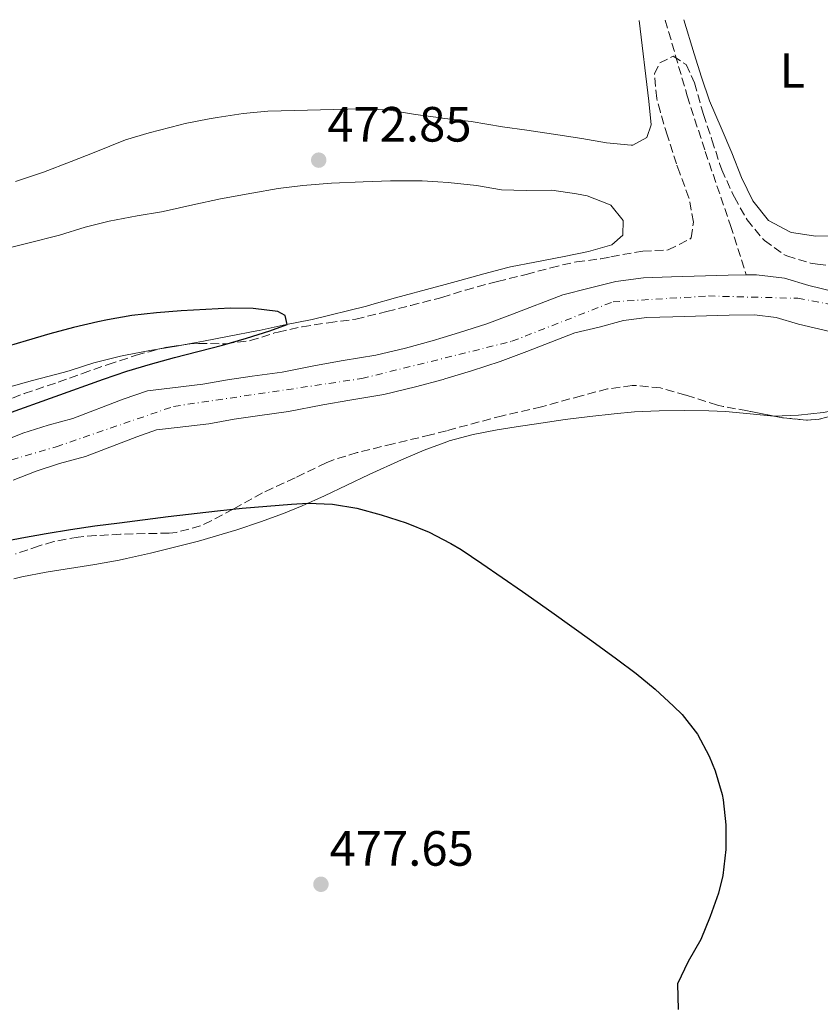
# Model space of a CAD drawing. Units: metres. Extents: x 627830 to 631283, y 4734243 to 4736617.
# Drawn here: x 629448 to 629610, y 4736390 to 4736589 of the extents above; entities that cross this region are included whole.
import ezdxf
from ezdxf.enums import TextEntityAlignment as Align

# ---------------------------------------------------------------- set-up
doc = ezdxf.new("R2010")
doc.units = ezdxf.units.M
doc.header["$MEASUREMENT"] = 0
doc.linetypes.add('DGN Style 3', pattern=[2.435890702152634, 1.739921930109024, -0.6959687720436097])
doc.linetypes.add('DGN Style 4', pattern=[2.7856150101045474, 1.391937544087219, -0.6959687720436097, 0.001739921930109024, -0.6959687720436097])
for name, color, linetype, lineweight in [('Barranco lineal', 142, 'DGN Style 3', 13), ('Cauce permanente', 151, 'Continuous', 13), ('Cauce permanente (área)', 142, 'Continuous', 13), ('Cota de punto acotado terreno', 7, 'Continuous', 0), ('Curva de nivel directora', 30, 'Continuous', 30), ('Eje cauce permanente (área)', 70, 'DGN Style 4', 0), ('Etiqueta de uso rústico', 92, 'Continuous', 0), ('Línea de cambio de uso (parcela vista)', 92, 'Continuous', 0), ('Punto acotado terreno (símbolo)', 7, 'Continuous', 0), ('Zona arbolada', 92, 'DGN Style 3', 0)]:
    doc.layers.add(name, color=color, linetype=linetype, lineweight=lineweight)
doc.styles.add('Style-Arial', font='arial.ttf')

# ---------------------------------------------------------------- blocks, each defined once
blk = doc.blocks.new('5PATER')
at = {"layer": 'Punto acotado terreno (símbolo)', "linetype": 'Continuous', "lineweight": 0}
h = blk.add_hatch(color=51, dxfattribs=at)
edge = h.paths.add_edge_path()
edge.add_ellipse((0, 0), major_axis=(-0.1095731443231308, -0.1110710700762829), ratio=0.9994222409660317, start_angle=0, end_angle=360)

msp = doc.modelspace()

# ---------------------------------------------------------------- linework, layer by layer
at = {"layer": 'Barranco lineal', "color": 142, "linetype": 'DGN Style 3', "lineweight": 13}
msp.add_polyline3d([(629578.1799999997, 4736588.779999999, 472.7799999999989), (629582.6100000005, 4736573.439999999, 472.2100000000065), (629586.25, 4736562.210000001, 472.0399999999936), (629591.3600000005, 4736547.26, 471.8699999999953), (629594.5300000003, 4736537.26, 471.1900000000023)], dxfattribs=at)
at = {"layer": 'Cauce permanente', "color": 151, "linetype": 'Continuous', "lineweight": 13}
for points in [[(629443.2999999998, 4736503.25, 471.1900000000023), (629448.3300000001, 4736505.24, 471.1900000000023), (629453.4699999997, 4736506.859999999, 471.1900000000023), (629458.4699999997, 4736508.26, 471.1900000000023), (629468.6299999999, 4736512.130000001, 471.1900000000023), (629473.5599999997, 4736513.850000001, 471.1900000000023), (629478.5800000001, 4736514.41, 471.1900000000023), (629484.7000000002, 4736515.15, 471.1900000000023), (629489.7000000002, 4736516.08, 471.1900000000023), (629494.6600000003, 4736516.800000001, 471.1900000000023), (629500.7300000006, 4736517.59, 471.1900000000023), (629507.4699999997, 4736518.939999999, 471.1900000000023), (629513.1100000005, 4736519.939999999, 471.1900000000023), (629519.7000000002, 4736521.01, 471.1900000000023), (629525.6900000004, 4736522.439999999, 471.1900000000023), (629531.0599999997, 4736523.91, 471.1900000000023), (629533.3099999997, 4736524.59, 471.1900000000023), (629536.6200000001, 4736525.59, 471.1900000000023), (629542.1299999999, 4736527.380000001, 471.1900000000023), (629547.3200000003, 4736529.32, 471.1900000000023), (629557.4900000002, 4736533.24, 471.1900000000023), (629562.7999999998, 4736534.550000001, 471.1900000000023), (629568.2199999997, 4736535.960000001, 471.1900000000023), (629573.8099999997, 4736536.689999999, 471.1900000000023), (629579.4699999997, 4736536.9, 471.1900000000023), (629590.9000000004, 4736537.199999999, 471.1900000000023), (629594.5300000003, 4736537.26, 471.1900000000023), (629596.6100000005, 4736537.300000001, 471.1900000000023), (629602.29, 4736536.600000001, 471.1900000000023), (629607.2000000002, 4736535.09, 471.1900000000023), (629612.4299999997, 4736533.859999999, 471.1900000000023)], [(629611.4100000003, 4736525.789999999, 471.1900000000023), (629605.0800000001, 4736527.289999999, 471.1900000000023), (629600.5999999996, 4736528.67, 471.1900000000023), (629596.1900000004, 4736529.210000001, 471.1900000000023), (629591.0700000003, 4736529.119999999, 471.1900000000023), (629579.7199999997, 4736528.82, 471.1900000000023), (629574.4800000006, 4736528.630000001, 471.1900000000023), (629569.7699999996, 4736528.02, 471.1900000000023), (629564.79, 4736526.720000001, 471.1900000000023), (629559.9199999999, 4736525.52, 471.1900000000023), (629550.1900000004, 4736521.76, 471.1900000000023), (629544.79, 4736519.75, 471.1900000000023), (629539.04, 4736517.880000001, 471.1900000000023), (629533.5999999996, 4736516.24, 471.1900000000023), (629533.29, 4736516.140000001, 471.1900000000023), (629527.7000000002, 4736514.609999999, 471.1900000000023), (629521.29, 4736513.09, 471.1900000000023), (629514.4600000001, 4736511.970000001, 471.1900000000023), (629508.9600000001, 4736511, 471.1900000000023), (629502.0499999998, 4736509.619999999, 471.1900000000023), (629495.7599999999, 4736508.789999999, 471.1900000000023), (629491.0199999996, 4736508.109999999, 471.1900000000023), (629485.9199999999, 4736507.17, 471.1900000000023), (629479.5099999999, 4736506.390000001, 471.1900000000023), (629475.3600000005, 4736505.930000001, 471.1900000000023), (629471.4000000004, 4736504.539999999, 471.1900000000023), (629461, 4736500.59, 471.1900000000023), (629455.7800000003, 4736499.119999999, 471.1900000000023), (629451.0300000003, 4736497.619999999, 471.1900000000023), (629446.4100000003, 4736495.800000001, 471.1900000000023)]]:
    msp.add_polyline3d(points, dxfattribs=at)
at = {"layer": 'Cauce permanente (área)', "color": 142, "linetype": 'Continuous', "lineweight": 13, "elevation": 471.1900000000023, "flags": 128}
msp.add_lwpolyline([(629562.7999999998, 4736534.550000001), (629568.2199999997, 4736535.960000001), (629573.8099999997, 4736536.689999999), (629579.4699999997, 4736536.9), (629590.9000000004, 4736537.199999999), (629594.5300000003, 4736537.26)], dxfattribs=at)
at = {"layer": 'Cauce permanente (área)', "color": 142, "linetype": 'Continuous', "lineweight": 13}
for points in [[(629594.5300000003, 4736537.26, 471.1900000000023), (629596.6100000005, 4736537.300000001, 471.1900000000023), (629602.29, 4736536.600000001, 471.1900000000023), (629607.2000000002, 4736535.09, 471.1900000000023), (629612.4299999997, 4736533.859999999, 471.1900000000023)], [(629443.2999999998, 4736503.25, 471.1900000000023), (629448.3300000001, 4736505.24, 471.1900000000023), (629453.4699999997, 4736506.859999999, 471.1900000000023), (629458.4699999997, 4736508.26, 471.1900000000023), (629468.6299999999, 4736512.130000001, 471.1900000000023), (629473.5599999997, 4736513.850000001, 471.1900000000023), (629478.5800000001, 4736514.41, 471.1900000000023), (629484.7000000002, 4736515.15, 471.1900000000023), (629489.7000000002, 4736516.08, 471.1900000000023), (629494.6600000003, 4736516.800000001, 471.1900000000023), (629500.7300000006, 4736517.59, 471.1900000000023), (629507.4699999997, 4736518.939999999, 471.1900000000023), (629513.1100000005, 4736519.939999999, 471.1900000000023), (629519.7000000002, 4736521.01, 471.1900000000023), (629525.6900000004, 4736522.439999999, 471.1900000000023), (629531.0599999997, 4736523.91, 471.1900000000023), (629533.3099999997, 4736524.59, 471.1900000000023), (629536.6200000001, 4736525.59, 471.1900000000023), (629542.1299999999, 4736527.380000001, 471.1900000000023), (629547.3200000003, 4736529.32, 471.1900000000023), (629557.4900000002, 4736533.24, 471.1900000000023), (629562.7999999998, 4736534.550000001, 471.1900000000023)], [(629446.4100000003, 4736495.800000001, 471.1900000000023), (629451.0300000003, 4736497.619999999, 471.1900000000023), (629455.7800000003, 4736499.119999999, 471.1900000000023), (629461, 4736500.59, 471.1900000000023), (629471.4000000004, 4736504.539999999, 471.1900000000023), (629475.3600000005, 4736505.930000001, 471.1900000000023), (629479.5099999999, 4736506.390000001, 471.1900000000023), (629485.9199999999, 4736507.17, 471.1900000000023), (629491.0199999996, 4736508.109999999, 471.1900000000023), (629495.7599999999, 4736508.789999999, 471.1900000000023), (629502.0499999998, 4736509.619999999, 471.1900000000023), (629508.9600000001, 4736511, 471.1900000000023), (629514.4600000001, 4736511.970000001, 471.1900000000023), (629521.29, 4736513.09, 471.1900000000023), (629527.7000000002, 4736514.609999999, 471.1900000000023), (629533.29, 4736516.140000001, 471.1900000000023), (629533.5999999996, 4736516.24, 471.1900000000023), (629539.04, 4736517.880000001, 471.1900000000023), (629544.79, 4736519.75, 471.1900000000023), (629550.1900000004, 4736521.76, 471.1900000000023), (629559.9199999999, 4736525.52, 471.1900000000023), (629564.79, 4736526.720000001, 471.1900000000023), (629569.7699999996, 4736528.02, 471.1900000000023), (629574.4800000006, 4736528.630000001, 471.1900000000023), (629579.7199999997, 4736528.82, 471.1900000000023), (629591.0700000003, 4736529.119999999, 471.1900000000023), (629596.1900000004, 4736529.210000001, 471.1900000000023), (629600.5999999996, 4736528.67, 471.1900000000023), (629605.0800000001, 4736527.289999999, 471.1900000000023), (629611.4100000003, 4736525.789999999, 471.1900000000023)]]:
    msp.add_polyline3d(points, dxfattribs=at)
at = {"layer": 'Curva de nivel directora', "color": 30, "linetype": 'Continuous', "lineweight": 30, "elevation": 475, "flags": 128}
for points in [[(629445.109999999, 4736509.199999999), (629464.6199999999, 4736516.220000003), (629469.3600000008, 4736517.800000003), (629474.1699999986, 4736519.220000002), (629479.01, 4736520.540000001), (629488.7199999997, 4736523.090000001), (629493.5299999998, 4736524.460000001), (629498.2699999984, 4736525.970000003), (629501.7799999998, 4736527.240000002), (629501.3399999995, 4736529.080000001), (629499.86, 4736529.840000001), (629494.8699999988, 4736530.449999999), (629490.3099999989, 4736530.51), (629480.3499999989, 4736529.990000002), (629475.369999999, 4736529.600000001), (629470.4000000001, 4736529.03), (629465.4299999991, 4736528.210000002), (629463.519999998, 4736527.810000001), (629458.6099999995, 4736526.650000001), (629453.7900000005, 4736525.370000001), (629449.0099999994, 4736523.970000002), (629445.3899999985, 4736522.830000003)], [(629443.2000000002, 4736483.140000002), (629448.1299999988, 4736484.109999999), (629453.0499999984, 4736484.980000001), (629457.9900000005, 4736485.779999999), (629462.919999999, 4736486.51), (629467.8699999999, 4736487.180000001), (629477.7299999993, 4736488.430000001), (629487.6899999992, 4736489.59), (629492.6699999992, 4736490.100000001), (629497.6499999993, 4736490.550000001), (629502.6200000002, 4736490.92), (629505.9599999996, 4736491.100000001), (629510.9199999995, 4736490.940000001), (629515.8599999992, 4736490.110000002), (629520.7699999999, 4736488.780000002), (629525.7999999991, 4736487.12), (629530.4500000007, 4736485.260000001), (629534.7199999997, 4736483.07), (629534.8699999994, 4736483.000000001), (629536.9100000003, 4736481.730000001), (629541.0799999988, 4736478.939999999), (629545.2099999995, 4736476.130000002), (629549.3199999998, 4736473.289999999), (629555.2499999999, 4736469.12), (629563.3700000002, 4736463.279999999), (629568.339999999, 4736459.67), (629572.3099999988, 4736456.660000001), (629576.1399999999, 4736453.500000001), (629579.8500000002, 4736450.11), (629581.6099999994, 4736448.380000004), (629584.7000000007, 4736444.420000002), (629587.0399999986, 4736439.990000002), (629588.259999999, 4736437.039999999), (629589.6799999983, 4736432.24), (629589.8799999994, 4736431.130000001), (629590.4200000004, 4736426.130000001), (629590.4400000006, 4736421.140000002), (629589.79, 4736415.869999999), (629588.9199999984, 4736412.310000001), (629587.2699999989, 4736407.560000001), (629585.389999999, 4736402.95), (629582.8200000008, 4736398.460000002), (629580.6799999995, 4736393.960000004), (629580.8099999991, 4736388.800000002)]]:
    msp.add_lwpolyline(points, dxfattribs=at)
at = {"layer": 'Eje cauce permanente (área)', "color": 70, "linetype": 'DGN Style 4', "lineweight": 0}
msp.add_polyline3d([(629440.5300000003, 4736498.300000001, 471.1900000000023), (629455.0999999996, 4736502.529999999, 471.1900000000023), (629478.8200000003, 4736510.680000001, 471.1900000000023), (629516.8799999999, 4736516.32, 471.1900000000023), (629547.1900000004, 4736523.84, 471.1900000000023), (629567.6200000001, 4736531.83, 471.1900000000023), (629586.8899999997, 4736533, 471.1900000000023), (629604.9800000006, 4736532.529999999, 471.1900000000023), (629617.6699999999, 4736530.180000001, 471.1900000000023), (629631.0599999997, 4736531.59, 471.1900000000023), (629652.6699999999, 4736535.82, 471.1000000000058), (629676.4000000004, 4736539.310000001, 471.0200000000041), (629691.9100000003, 4736538.84, 471), (629707.4100000003, 4736536.720000001, 470.8300000000018), (629718.9199999999, 4736532.26, 470.6900000000023), (629723.6200000001, 4736522.619999999, 470.5899999999965), (629727.1399999997, 4736507.810000001, 470.5200000000041), (629725.0300000003, 4736491.59, 470.3600000000006), (629718.2199999997, 4736474.67, 470.3600000000006), (629705.0599999997, 4736451.57, 470.3600000000006), (629690.2599999999, 4736425.710000001, 470.3600000000006), (629679.2199999997, 4736410.67, 470.3600000000006), (629670.29, 4736395.390000001, 470.2100000000065), (629661.3600000005, 4736385.279999999, 470.1100000000006)], dxfattribs=at)
at = {"layer": 'Línea de cambio de uso (parcela vista)', "color": 92, "linetype": 'Continuous', "lineweight": 0, "extrusion": (0.1498270959959877, -0.8152705623681651, 0.5593619145430846), "elevation": -3766968.648425631, "flags": 128}
msp.add_lwpolyline([(1475234.921524966, 2542543.519354925), (1475233.524006805, 2542543.519354925), (1475229.323881187, 2542543.667257587)], dxfattribs=at)
at = {"layer": 'Línea de cambio de uso (parcela vista)', "color": 92, "linetype": 'Continuous', "lineweight": 0}
for points in [[(629446.8600000005, 4736556.15, 473.6199999999953), (629452.5199999996, 4736558.050000001, 473.6199999999953), (629458.0800000001, 4736560.16, 473.7100000000065), (629462.7300000006, 4736562, 473.6300000000047), (629469.0800000001, 4736564.58, 473.6199999999953), (629473.8700000001, 4736566.01, 473.6199999999953), (629480.1200000001, 4736567.630000001, 473.6199999999953), (629481.1200000001, 4736567.859999999, 473.6199999999953), (629486.0199999996, 4736568.82, 473.6199999999953), (629487.5899999999, 4736569.09, 473.6199999999953), (629492.8700000001, 4736569.869999999, 473.6199999999953), (629497.8499999996, 4736570.350000001, 473.6199999999953), (629511.1600000003, 4736570.730000001, 473.6199999999953), (629516.8799999999, 4736570.83, 473.6199999999953), (629521.8700000001, 4736570.619999999, 473.6199999999953), (629522.4400000004, 4736570.550000001, 473.6199999999953), (629527.7100000001, 4736569.689999999, 473.6199999999953), (629531.7999999998, 4736569.130000001, 473.6199999999953), (629533.6100000005, 4736568.890000001, 473.6199999999953), (629538.9199999999, 4736568.289999999, 473.6199999999953), (629545.25, 4736567.189999999, 473.6199999999953), (629550.2000000002, 4736566.529999999, 473.6199999999953), (629555.6100000005, 4736565.720000001, 473.6199999999953), (629561.2999999998, 4736564.810000001, 473.6199999999953), (629566.2999999998, 4736563.939999999, 473.6199999999953), (629571.2800000003, 4736563.49, 473.6999999999971), (629571.5999999996, 4736563.49, 473.7100000000065), (629574.4699999997, 4736565.050000001, 474.0399999999936), (629575.3099999997, 4736567.619999999, 474.1199999999953), (629574.8600000005, 4736572.369999999, 474.1199999999953), (629572.8700000001, 4736588.680000001, 474.4600000000065)], [(629581.9000000004, 4736588.850000001, 473.6499999999942), (629583.9900000002, 4736581.970000001, 473.820000000007), (629585.4900000002, 4736577.199999999, 473.820000000007), (629587.1399999997, 4736572.480000001, 473.8999999999942), (629589.4699999997, 4736566.980000001, 473.820000000007), (629591.6200000001, 4736561.949999999, 473.6499999999942), (629593.5999999996, 4736556.92, 473.2400000000052), (629595.9000000004, 4736552.220000001, 473.0800000000018), (629599.0700000003, 4736548.279999999, 472.9900000000052), (629603.4600000001, 4736545.869999999, 472.9900000000052), (629603.6900000004, 4736545.810000001, 472.9900000000052), (629608.5800000001, 4736545.09, 472.9900000000052), (629613.5800000001, 4736545.15, 472.9900000000052)], [(629444.5300000003, 4736542.460000001, 473.5), (629449.3700000001, 4736543.699999999, 473.4199999999983), (629455.7800000003, 4736545.300000001, 473.4199999999983), (629460.9299999997, 4736546.92, 473.4199999999983), (629465.7800000003, 4736548.140000001, 473.3399999999965), (629471.4600000001, 4736549.220000001, 473.3399999999965), (629476.3899999997, 4736550.039999999, 473.3399999999965), (629477.3099999997, 4736550.220000001, 473.3399999999965), (629482.6699999999, 4736551.42, 473.3399999999965), (629488.3099999997, 4736552.630000001, 473.1699999999983), (629494.6299999999, 4736553.800000001, 473.1699999999983), (629499.9500000002, 4736554.74, 473.1699999999983), (629504.9100000003, 4736555.350000001, 473.0899999999965), (629510.6900000004, 4736555.789999999, 473.0899999999965), (629517.1200000001, 4736556.100000001, 473.0899999999965), (629522.6200000001, 4736556.289999999, 473.0899999999965), (629527.6200000001, 4736556.289999999, 473.0899999999965), (629529.0300000003, 4736556.25, 473.0899999999965), (629532.2400000002, 4736556.08, 473.0899999999965), (629534.2800000003, 4736555.970000001, 473.0899999999965), (629540.0599999997, 4736555.33, 473.0899999999965), (629545.0599999997, 4736554.460000001, 473.0899999999965), (629550.0599999997, 4736554.34, 473.0899999999965), (629555.2800000003, 4736554.359999999, 473.0899999999965), (629560.2300000006, 4736553.67, 473.0899999999965), (629562.4100000003, 4736553.220000001, 473.0899999999965), (629567.0599999997, 4736551.41, 473.0899999999965), (629567.1699999999, 4736551.34, 473.0899999999965), (629569.6900000004, 4736548.230000001, 473.2599999999948), (629569.6100000005, 4736545.32, 473.4199999999983), (629567.3799999999, 4736543.350000001, 473.4199999999983), (629562.6500000004, 4736542.01, 473.5899999999965), (629557.7599999999, 4736541, 473.8099999999977), (629551.8099999997, 4736539.869999999, 474.1600000000035), (629546.9000000004, 4736538.9, 474.070000000007), (629546.3300000001, 4736538.77, 474.0800000000018), (629541.4800000006, 4736537.5, 474.2899999999936), (629536.6799999997, 4736536.16, 474.5399999999936), (629532.9500000002, 4736535.130000001, 474.6900000000023), (629531.6600000003, 4736534.779999999, 474.7400000000052), (629523.6699999999, 4736532.66, 474.9100000000035), (629518.8700000001, 4736531.26, 474.8999999999942), (629517.79, 4736530.970000001, 474.9100000000035), (629506.7999999998, 4736528.24, 475.070000000007), (629500.9500000002, 4736527.08, 475.070000000007), (629496.0800000001, 4736526.02, 475.3999999999942), (629495.6399999997, 4736525.930000001, 475.3999999999942), (629490.0499999998, 4736524.880000001, 475.3999999999942), (629484.8399999999, 4736523.84, 475.3999999999942), (629481.1545000002, 4736523.162599999, 475.3999999999942)], [(629475.6341000004, 4736522.232200001, 475.5225999999967), (629474.0300000003, 4736521.970000001, 475.570000000007), (629469.1200000001, 4736521.060000001, 475.7899999999936), (629468.0800000001, 4736520.850000001, 475.820000000007), (629463.2300000006, 4736519.65, 475.7400000000052), (629462.6699999999, 4736519.49, 475.7400000000052), (629457.9100000003, 4736517.939999999, 475.7400000000052), (629456.7300000006, 4736517.59, 475.7400000000052), (629450.3200000003, 4736515.930000001, 475.7400000000052), (629445.2199999997, 4736514.480000001, 475.7400000000052), (629440.29, 4736512.65, 475.570000000007), (629435.6799999997, 4736510.730000001, 475.4900000000052), (629425.2599999999, 4736506.640000001, 475.4900000000052)], [(629600.2101999996, 4736508.7235, 472.7606999999989), (629605.0800000001, 4736508.880000001, 472.7899999999936), (629610.0599999997, 4736509.439999999, 472.820000000007), (629612.4100000003, 4736509.84, 472.8399999999965), (629617.3399999999, 4736510.810000001, 472.9400000000023), (629617.7094999999, 4736510.8871, 472.9517000000051)], [(629446.5499999998, 4736475.859999999, 478.5200000000041), (629448.1299999999, 4736476.24, 478.4600000000065), (629453.0300000003, 4736477.199999999, 478.1999999999971), (629462.8899999997, 4736478.730000001, 477.4100000000035), (629467.79, 4736479.609999999, 477.0599999999977), (629469.2599999999, 4736479.930000001, 476.9700000000012), (629474.1200000001, 4736481.039999999, 476.7200000000012), (629478.9699999997, 4736482.210000001, 476.4700000000012), (629483.8099999997, 4736483.470000001, 476.2200000000012), (629486.8200000003, 4736484.310000001, 476.070000000007), (629491.6100000005, 4736485.76, 475.8000000000029), (629496.3499999996, 4736487.32, 475.5399999999936), (629501.04, 4736489.050000001, 475.2799999999989), (629504.7599999999, 4736490.560000001, 475.070000000007), (629509.3200000003, 4736492.619999999, 474.8399999999965), (629518.3200000003, 4736496.949999999, 474.4799999999959), (629524.8499999996, 4736499.890000001, 474.2799999999989), (629529.4500000002, 4736501.83, 474.179999999993), (629534.0300000003, 4736503.52, 474.0899999999965), (629534.4800000006, 4736503.689999999, 474.0800000000018), (629539.3200000003, 4736505, 474.0200000000041), (629544.2300000006, 4736505.92, 473.9799999999959), (629548.0700000003, 4736506.539999999, 473.9199999999983), (629553.0099999999, 4736507.310000001, 473.7700000000041), (629557.9600000001, 4736508.02, 473.6000000000058), (629562.9100000003, 4736508.67, 473.4100000000035), (629567.8799999999, 4736509.210000001, 473.2299999999959), (629571.9699999997, 4736509.560000001, 473.0899999999965), (629576.9600000001, 4736509.800000001, 472.9199999999983), (629581.9699999997, 4736509.859999999, 472.7599999999948), (629586.9699999997, 4736509.779999999, 472.6399999999995), (629590.3399999999, 4736509.67, 472.5899999999965), (629595.3099999997, 4736509.15, 472.6499999999942), (629600.0999999996, 4736508.720000001, 472.7599999999948), (629600.2101999996, 4736508.7235, 472.7606999999989)]]:
    msp.add_polyline3d(points, dxfattribs=at)
at = {"layer": 'Zona arbolada', "color": 92, "linetype": 'DGN Style 3', "lineweight": 0, "extrusion": (-0.01395966487470711, 0.1001503644464599, 0.9948743801394361), "elevation": 466054.9533750606, "flags": 128}
msp.add_lwpolyline([(-1277336.706152466, -4580620.741796141), (-1277337.144237015, -4580620.800001958), (-1277338.299310809, -4580620.902004083), (-1277342.302138185, -4580620.902004082)], dxfattribs=at)
at = {"layer": 'Zona arbolada', "color": 92, "linetype": 'DGN Style 3', "lineweight": 0, "elevation": 479.9100000000035, "flags": 128}
msp.add_lwpolyline([(629617.7094999999, 4736510.8871), (629614.3099999997, 4736509.41), (629609.2999999998, 4736508.08), (629606.9100000003, 4736507.9), (629601.9400000004, 4736508.380000001), (629600.2101999996, 4736508.7235)], dxfattribs=at)
at = {"layer": 'Zona arbolada', "color": 92, "linetype": 'DGN Style 3', "lineweight": 0}
for points in [[(629443.9699999997, 4736511.5, 481.0599999999977), (629448.6399999997, 4736513.289999999, 480.9900000000052), (629455.5099999999, 4736515.57, 480.9799999999959), (629460.3899999997, 4736517.34, 480.8999999999942), (629465.5800000001, 4736519.17, 480.4799999999959), (629471.25, 4736521.02, 480.320000000007), (629476.0599999997, 4736522.350000001, 480.25), (629477.1900000004, 4736522.609999999, 480.2400000000052), (629482.1399999997, 4736523.300000001, 480.2400000000052), (629483.8399999999, 4736523.42, 480.2400000000052), (629488.8399999999, 4736523.33, 480.1600000000035), (629489.3399999999, 4736523.350000001, 480.1499999999942), (629494.2999999998, 4736523.980000001, 480.1499999999942), (629499.2300000006, 4736525.52, 480.0899999999965), (629499.9199999999, 4736525.699999999, 480.070000000007), (629504.7999999998, 4736526.779999999, 479.7599999999948), (629510.1299999999, 4736527.600000001, 479.5800000000018), (629515.6299999999, 4736528.310000001, 479.570000000007), (629521.8899999997, 4736529.880000001, 479.570000000007), (629526.7400000002, 4736531.08, 479.4900000000052), (629532.25, 4736532.51, 479.5599999999977), (629533.04, 4736532.720000001, 479.570000000007), (629537.8099999997, 4736534.210000001, 479.6499999999942), (629542.9100000003, 4736535.58, 479.6900000000023), (629544.2800000003, 4736535.930000001, 479.6600000000035), (629550.0700000003, 4736537.359999999, 479.4100000000035), (629555.0599999997, 4736538.710000001, 479.1600000000035), (629559.9299999997, 4736539.850000001, 479.2400000000052), (629560.2199999997, 4736539.9, 479.2400000000052), (629565.1799999997, 4736540.52, 479.2400000000052), (629567.1799999997, 4736540.939999999, 479.4100000000035), (629573.6600000003, 4736542.060000001, 479.570000000007), (629578.79, 4736542.300000001, 479.9100000000035), (629583.2300000006, 4736544.550000001, 479.75), (629583.3799999999, 4736544.76, 479.7400000000052), (629583.8799999999, 4736547.949999999, 479.4900000000052), (629582.9699999997, 4736552.859999999, 479.4900000000052), (629581.1299999999, 4736557.800000001, 479.429999999993), (629580.4400000004, 4736559.710000001, 479.4100000000035), (629578.5999999996, 4736565.380000001, 479.4100000000035), (629577.1900000004, 4736570.180000001, 479.25), (629576.4400000004, 4736572.949999999, 479.1600000000035), (629575.9800000006, 4736577.930000001, 479.25), (629577.0899999999, 4736580.109999999, 479.2400000000052), (629579.7599999999, 4736581.449999999, 479.1600000000035), (629582.4000000004, 4736579.779999999, 479.0800000000018), (629584.0800000001, 4736576.060000001, 478.9100000000035), (629585.4199999999, 4736571.24, 479.0399999999936), (629585.8899999997, 4736569.699999999, 479.0800000000018), (629587.6200000001, 4736564.560000001, 479.0800000000018), (629589.1500000004, 4736559.810000001, 478.8600000000006), (629589.5800000001, 4736558.529999999, 478.8300000000018), (629591.6500000004, 4736553.980000001, 478.8300000000018), (629592.1600000003, 4736552.980000001, 478.8300000000018), (629594.7199999997, 4736548.390000001, 478.8300000000018), (629597.9100000003, 4736544.550000001, 478.8300000000018), (629598.2199999997, 4736544.25, 478.8300000000018), (629602.2599999999, 4736541.310000001, 478.8300000000018), (629602.75, 4736541.09, 478.8300000000018), (629607.54, 4736539.66, 478.8300000000018), (629608.9299999997, 4736539.4, 478.8300000000018), (629613.9000000004, 4736538.82, 478.8300000000018)], [(629481.1545000002, 4736523.162599999, 480.2400000000052), (629482.1399999997, 4736523.300000001, 480.2400000000052), (629483.8399999999, 4736523.42, 480.2400000000052), (629488.8399999999, 4736523.33, 480.1600000000035), (629489.3399999999, 4736523.350000001, 480.1499999999942), (629494.2999999998, 4736523.980000001, 480.1499999999942), (629499.2300000006, 4736525.52, 480.0899999999965), (629499.9199999999, 4736525.699999999, 480.070000000007), (629504.7999999998, 4736526.779999999, 479.7599999999948), (629510.1299999999, 4736527.600000001, 479.5800000000018), (629515.6299999999, 4736528.310000001, 479.570000000007), (629521.8899999997, 4736529.880000001, 479.570000000007), (629526.7400000002, 4736531.08, 479.4900000000052), (629532.25, 4736532.51, 479.5599999999977), (629533.04, 4736532.720000001, 479.570000000007), (629537.8099999997, 4736534.210000001, 479.6499999999942), (629542.9100000003, 4736535.58, 479.6900000000023), (629544.2800000003, 4736535.930000001, 479.6600000000035), (629550.0700000003, 4736537.359999999, 479.4100000000035), (629555.0599999997, 4736538.710000001, 479.1600000000035), (629559.9299999997, 4736539.850000001, 479.2400000000052), (629560.2199999997, 4736539.9, 479.2400000000052), (629565.1799999997, 4736540.52, 479.2400000000052), (629567.1799999997, 4736540.939999999, 479.4100000000035), (629573.6600000003, 4736542.060000001, 479.570000000007), (629578.79, 4736542.300000001, 479.9100000000035), (629583.2300000006, 4736544.550000001, 479.75), (629583.3799999999, 4736544.76, 479.7400000000052), (629583.8799999999, 4736547.949999999, 479.4900000000052), (629582.9699999997, 4736552.859999999, 479.4900000000052), (629581.1299999999, 4736557.800000001, 479.429999999993), (629580.4400000004, 4736559.710000001, 479.4100000000035), (629578.5999999996, 4736565.380000001, 479.4100000000035), (629577.1900000004, 4736570.180000001, 479.25), (629576.4400000004, 4736572.949999999, 479.1600000000035), (629575.9800000006, 4736577.930000001, 479.25), (629577.0899999999, 4736580.109999999, 479.2400000000052), (629579.7599999999, 4736581.449999999, 479.1600000000035), (629582.4000000004, 4736579.779999999, 479.0800000000018), (629584.0800000001, 4736576.060000001, 478.9100000000035), (629585.4199999999, 4736571.24, 479.0399999999936), (629585.8899999997, 4736569.699999999, 479.0800000000018), (629587.6200000001, 4736564.560000001, 479.0800000000018), (629589.1500000004, 4736559.810000001, 478.8600000000006), (629589.5800000001, 4736558.529999999, 478.8300000000018), (629591.6500000004, 4736553.980000001, 478.8300000000018), (629592.1600000003, 4736552.980000001, 478.8300000000018), (629594.7199999997, 4736548.390000001, 478.8300000000018), (629597.9100000003, 4736544.550000001, 478.8300000000018), (629598.2199999997, 4736544.25, 478.8300000000018), (629602.2599999999, 4736541.310000001, 478.8300000000018), (629602.75, 4736541.09, 478.8300000000018), (629607.54, 4736539.66, 478.8300000000018), (629608.9299999997, 4736539.4, 478.8300000000018), (629613.9000000004, 4736538.82, 478.8300000000018)], [(629414.1014, 4736501.181600001, 481.1499999999942), (629418.2100000001, 4736501.84, 481.1499999999942), (629419.5, 4736502.01, 481.1499999999942), (629424.4100000003, 4736502.949999999, 481.1499999999942), (629429.3799999999, 4736504.49, 481.1499999999942), (629434.1100000005, 4736506.600000001, 481.1499999999942), (629439.0599999997, 4736509.15, 481.1499999999942), (629443.9699999997, 4736511.5, 481.0599999999977), (629448.6399999997, 4736513.289999999, 480.9900000000052), (629455.5099999999, 4736515.57, 480.9799999999959), (629460.3899999997, 4736517.34, 480.8999999999942), (629465.5800000001, 4736519.17, 480.4799999999959), (629471.25, 4736521.02, 480.320000000007), (629475.6341000004, 4736522.232200001, 480.2562000000034)], [(629614.3099999997, 4736509.41, 479.9100000000035), (629609.2999999998, 4736508.08, 479.9100000000035), (629606.9100000003, 4736507.9, 479.9100000000035), (629601.9400000004, 4736508.380000001, 479.9100000000035), (629594.79, 4736509.800000001, 479.9100000000035), (629589.8700000001, 4736510.67, 479.9100000000035), (629588.7300000006, 4736510.91, 479.9100000000035), (629582.3200000003, 4736512.960000001, 479.9100000000035), (629577.54, 4736514.33, 480.3999999999942), (629577.2000000002, 4736514.41, 480.3999999999942), (629572.2199999997, 4736514.930000001, 480.3999999999942), (629571.4699999997, 4736514.9, 480.3999999999942), (629566.5099999999, 4736514.220000001, 480.3999999999942), (629561.25, 4736512.84, 480.3999999999942), (629553.1600000003, 4736510.600000001, 480.3999999999942), (629545.2699999996, 4736508.800000001, 480.3999999999942), (629533.9500000002, 4736505.77, 480.3999999999942), (629530.7599999999, 4736504.92, 480.3999999999942), (629523.1799999997, 4736503.130000001, 480.3999999999942), (629515.9199999999, 4736501.350000001, 480.3999999999942), (629511.1299999999, 4736499.9, 480.3999999999942), (629509.6299999999, 4736499.27, 480.3999999999942), (629503.3499999996, 4736496.25, 480.3999999999942), (629498.7999999998, 4736494.180000001, 480.3999999999942), (629496.7599999999, 4736493.210000001, 480.3999999999942), (629490.8200000003, 4736489.880000001, 480.3999999999942), (629486.4100000003, 4736487.560000001, 480.3999999999942), (629484.2400000002, 4736486.529999999, 480.3999999999942), (629479.3899999997, 4736485.220000001, 480.3999999999942), (629477.9199999999, 4736485.09, 480.3999999999942), (629468.0800000001, 4736484.83, 480.3999999999942), (629463.0899999999, 4736484.57, 480.3999999999942), (629459.5199999996, 4736484.279999999, 480.3999999999942), (629454.5999999996, 4736483.359999999, 480.3999999999942), (629451.6299999999, 4736482.480000001, 480.3999999999942), (629446.8899999997, 4736480.869999999, 480.3999999999942)], [(629600.2101999996, 4736508.7235, 479.9100000000035), (629594.79, 4736509.800000001, 479.9100000000035), (629589.8700000001, 4736510.67, 479.9100000000035), (629588.7300000006, 4736510.91, 479.9100000000035), (629582.3200000003, 4736512.960000001, 479.9100000000035), (629577.54, 4736514.33, 480.3999999999942), (629577.2000000002, 4736514.41, 480.3999999999942), (629572.2199999997, 4736514.930000001, 480.3999999999942), (629571.4699999997, 4736514.9, 480.3999999999942), (629566.5099999999, 4736514.220000001, 480.3999999999942), (629561.25, 4736512.84, 480.3999999999942), (629553.1600000003, 4736510.600000001, 480.3999999999942), (629545.2699999996, 4736508.800000001, 480.3999999999942), (629533.9500000002, 4736505.77, 480.3999999999942), (629530.7599999999, 4736504.92, 480.3999999999942), (629523.1799999997, 4736503.130000001, 480.3999999999942), (629515.9199999999, 4736501.350000001, 480.3999999999942), (629511.1299999999, 4736499.9, 480.3999999999942), (629509.6299999999, 4736499.27, 480.3999999999942), (629503.3499999996, 4736496.25, 480.3999999999942), (629498.7999999998, 4736494.180000001, 480.3999999999942), (629496.7599999999, 4736493.210000001, 480.3999999999942), (629490.8200000003, 4736489.880000001, 480.3999999999942), (629486.4100000003, 4736487.560000001, 480.3999999999942), (629484.2400000002, 4736486.529999999, 480.3999999999942), (629479.3899999997, 4736485.220000001, 480.3999999999942), (629477.9199999999, 4736485.09, 480.3999999999942), (629468.0800000001, 4736484.83, 480.3999999999942), (629463.0899999999, 4736484.57, 480.3999999999942), (629459.5199999996, 4736484.279999999, 480.3999999999942), (629454.5999999996, 4736483.359999999, 480.3999999999942), (629451.6299999999, 4736482.480000001, 480.3999999999942), (629446.8899999997, 4736480.869999999, 480.3999999999942)]]:
    msp.add_polyline3d(points, dxfattribs=at)

# ---------------------------------------------------------------- block references
at = {"layer": 'Punto acotado terreno (símbolo)', "color": 7, "linetype": 'Continuous', "lineweight": 0, "xscale": 10, "yscale": 10, "zscale": 10}
for p in [(629508.1400000012, 4736560.460000001, 472.8500000000054), (629508.5900000005, 4736414.09, 477.6499999999942)]:
    msp.add_blockref('5PATER', p, dxfattribs=at)

# ---------------------------------------------------------------- texts
at = {"layer": 'Cota de punto acotado terreno', "color": 7, "linetype": 'Continuous', "lineweight": 0, "style": 'Style-Arial'}
for s, p in [('472.85', (629509.8700000016, 4736564.210000001, 472.8500000000058)), ('477.65', (629510.3299999976, 4736417.84, 477.6499999999942))]:
    msp.add_text(s, height=7.000000000000002, dxfattribs=at).set_placement(p)
at = {"layer": 'Etiqueta de uso rústico', "color": 92, "linetype": 'Continuous', "lineweight": 0, "style": 'Style-Arial'}
msp.add_text('L', height=7.000000000000002, dxfattribs=at).set_placement((629603.8514203808, 4736578.58001, 473.7400000000052), align=Align.MIDDLE_CENTER)

doc.saveas('drawing.dxf')
